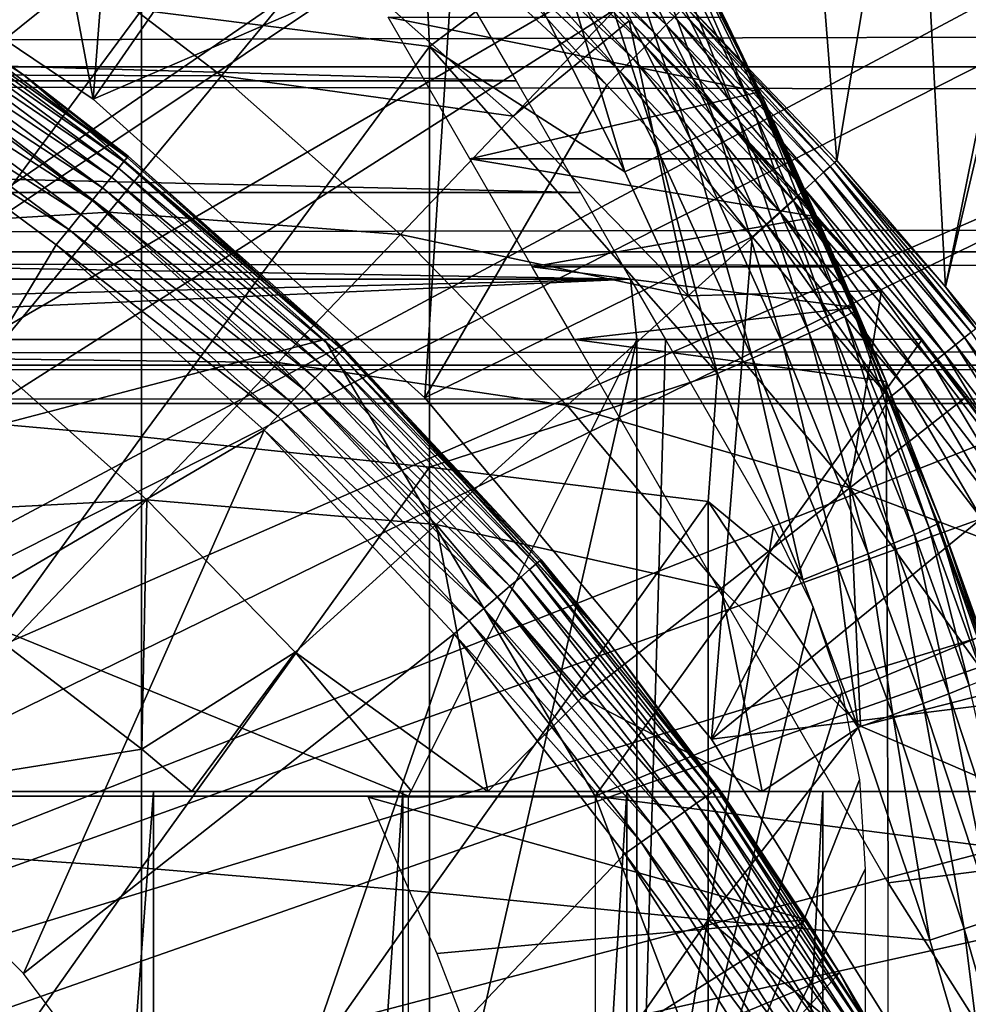
# Model space of a CAD drawing. Extents: x 0 to 508, y 0 to 665.
# Drawn here: x 87 to 91, y 564 to 568 of the extents above; entities that cross this region are included whole.
import ezdxf

# ---------------------------------------------------------------- set-up
doc = ezdxf.new("R2010")
doc.units = 0
doc.header["$MEASUREMENT"] = 0
doc.layers.get('0').update_dxf_attribs({"linetype": 'CONTINUOUS'})

msp = doc.modelspace()

# ---------------------------------------------------------------- linework, layer by layer
for points in [[(80.305809, 564.326294, 0.052415), (87.100731, 575.943115, 0.052415), (87.81263, 575.413086, 0.052415)], [(80.305809, 564.326294, 0.052415), (87.81263, 575.413086, 0.052415), (80.777878, 564.070801, 0.052415)], [(80.777878, 564.070801, 0.052415), (87.81263, 575.413086, 0.052415), (88.26828, 575.041809, 0.052415)], [(80.777878, 564.070801, 0.052415), (88.26828, 575.041809, 0.052415), (88.502411, 574.840576, 0.052415)], [(89.168983, 574.22699, 0.052415), (80.777878, 564.070801, 0.052415), (88.502411, 574.840576, 0.052415)], [(89.168983, 574.22699, 0.052415), (81.201462, 563.741089, 0.052415), (80.777878, 564.070801, 0.052415)], [(89.625938, 573.768799, 0.052415), (81.201462, 563.741089, 0.052415), (89.168983, 574.22699, 0.052415)], [(81.201462, 563.741089, 0.052415), (89.625938, 573.768799, 0.052415), (90.42823, 572.882019, 0.052415)], [(90.42823, 572.882019, 0.052415), (90.888168, 572.320496, 0.052415), (81.201462, 563.741089, 0.052415)], [(81.201462, 563.741089, 0.052415), (90.888168, 572.320496, 0.052415), (91.061981, 572.097229, 0.052415)], [(81.201462, 563.741089, 0.052415), (91.061981, 572.097229, 0.052415), (81.56501, 563.346191, 0.052415)], [(81.56501, 563.346191, 0.052415), (91.061981, 572.097229, 0.052415), (91.58181, 571.389099, 0.052415)], [(81.56501, 563.346191, 0.052415), (91.58181, 571.389099, 0.052415), (92.116302, 570.590698, 0.052415)], [(92.116302, 570.590698, 0.052415), (92.205208, 570.450073, 0.052415), (81.56501, 563.346191, 0.052415)], [(91.352028, 566.810913, 49.582569), (92.116302, 570.590698, 0.052415), (91.212822, 569.378113, 24.98118)], [(92.205208, 570.450073, 0.052415), (92.116302, 570.590698, 0.052415), (91.352028, 566.810913, 49.582569)], [(81.56501, 563.346191, 0.052415), (92.205208, 570.450073, 0.052415), (92.621162, 569.759521, 0.052415)], [(91.494171, 566.635681, 49.581879), (92.205208, 570.450073, 0.052415), (91.352028, 566.810913, 49.582569)], [(90.875328, 567.363892, 49.584789), (90.66629, 570.038391, 24.98118), (90.21933, 568.049377, 49.587719)], [(90.875328, 567.363892, 49.584789), (91.212822, 569.378113, 24.98118), (90.66629, 570.038391, 24.98118)], [(87.619568, 567.632202, 50.052422), (87.209396, 569.798828, 50.052422), (86.000313, 568.724426, 50.052422)], [(87.619568, 567.632202, 50.052422), (87.75721, 569.438782, 50.052422), (87.209396, 569.798828, 50.052422)], [(81.56501, 563.346191, 0.052415), (92.621162, 569.759521, 0.052415), (81.858589, 562.89679, 0.052415)], [(81.858589, 562.89679, 0.052415), (92.621162, 569.759521, 0.052415), (93.095322, 568.89679, 0.052415)], [(88.494614, 568.899109, 50.052422), (87.75721, 569.438782, 50.052422), (87.619568, 567.632202, 50.052422)], [(91.352028, 566.810913, 49.582569), (91.212822, 569.378113, 24.98118), (90.875328, 567.363892, 49.584789)], [(89.03994, 569.024414, 84.831947), (87.830383, 568.022827, 85.720261), (89.092049, 567.863586, 85.140358)], [(89.03994, 569.024414, 84.831947), (89.092049, 567.863586, 85.140358), (89.509773, 568.179321, 84.822311)], [(81.858589, 562.89679, 0.052415), (93.095322, 568.89679, 0.052415), (93.220917, 568.652893, 0.052415)], [(88.494614, 568.899109, 50.052422), (87.619568, 567.632202, 50.052422), (89.19883, 568.317383, 50.052422)], [(41.067299, 568.873474, 60.038799), (466.933289, 568.873474, 60.038799), (466.933289, 567.773682, 61.60947)], [(41.067299, 568.873474, 60.038799), (466.933289, 567.773682, 61.60947), (41.067299, 567.773682, 61.60947)], [(41.067299, 567.773682, 72.609467), (466.933289, 567.773682, 72.609467), (466.933289, 568.873474, 74.18013)], [(41.067299, 567.773682, 72.609467), (466.933289, 568.873474, 74.18013), (41.067299, 568.873474, 74.18013)], [(87.619568, 567.632202, 5.052418), (87.619568, 567.632202, 50.052422), (86.000313, 568.724426, 5.052418)], [(86.000313, 568.724426, 5.052418), (87.619568, 567.632202, 50.052422), (86.000313, 568.724426, 50.052422)], [(87.314041, 567.739685, 58.901272), (86.755592, 568.135376, 14.10947), (85.821289, 568.711304, 58.901272)], [(93.537697, 568.004211, 0.052415), (81.858589, 562.89679, 0.052415), (93.220917, 568.652893, 0.052415)], [(89.244278, 568.629211, 64.403931), (89.695717, 568.229614, 64.974648), (89.965942, 567.97522, 61.486061)], [(89.965942, 567.97522, 61.486061), (89.908699, 568.03009, 61.486061), (89.244278, 568.629211, 64.403931)], [(90.129028, 567.957825, 49.888599), (89.475471, 568.632996, 49.824162), (89.442062, 568.59491, 49.88979)], [(90.129028, 567.957825, 49.888599), (90.164589, 567.993774, 49.822529), (89.475471, 568.632996, 49.824162)], [(90.086273, 567.914429, 49.945339), (89.442062, 568.59491, 49.88979), (89.401978, 568.549194, 49.94614)], [(90.086273, 567.914429, 49.945339), (90.129028, 567.957825, 49.888599), (89.442062, 568.59491, 49.88979)], [(90.037491, 567.864929, 49.991199), (89.401978, 568.549194, 49.94614), (89.356293, 568.497009, 49.991661)], [(90.037491, 567.864929, 49.991199), (90.086273, 567.914429, 49.945339), (89.401978, 568.549194, 49.94614)], [(89.984062, 567.81073, 50.024891), (89.356293, 568.497009, 49.991661), (89.306267, 568.440002, 50.025101)], [(89.984062, 567.81073, 50.024891), (90.037491, 567.864929, 49.991199), (89.356293, 568.497009, 49.991661)], [(90.007187, 568.4375, 84.181999), (90.442612, 567.553223, 84.167549), (90.074242, 568.473022, 83.98027)], [(90.074242, 568.473022, 83.98027), (90.50885, 567.58667, 83.967812), (90.11483, 568.494873, 83.769753)], [(90.074242, 568.473022, 83.98027), (90.442612, 567.553223, 84.167549), (90.50885, 567.58667, 83.967812)], [(90.561363, 567.616577, 83.54705), (90.166931, 568.426819, 83.55439), (90.11483, 568.494873, 83.769753)], [(90.11483, 568.494873, 83.769753), (90.50885, 567.58667, 83.967812), (90.548691, 567.60791, 83.759567)], [(90.11483, 568.494873, 83.769753), (90.548691, 567.60791, 83.759567), (90.561363, 567.616577, 83.54705)], [(89.927429, 567.753296, 50.04549), (89.306267, 568.440002, 50.025101), (89.253288, 568.379517, 50.04554)], [(89.927429, 567.753296, 50.04549), (89.984062, 567.81073, 50.024891), (89.306267, 568.440002, 50.025101)], [(89.915077, 568.389282, 84.370789), (90.351341, 567.508301, 84.354782), (90.007187, 568.4375, 84.181999)], [(90.007187, 568.4375, 84.181999), (90.351341, 567.508301, 84.354782), (90.442612, 567.553223, 84.167549)], [(90.38295, 567.991882, 76.864861), (90.166931, 568.426819, 83.55439), (90.561363, 567.616577, 83.54705)], [(87.349327, 568.371887, 59.535069), (86.900787, 567.739502, 58.629669), (86.072243, 568.28302, 58.629669)], [(88.180939, 567.735474, 59.535069), (86.900787, 567.739502, 58.629669), (87.349327, 568.371887, 59.535069)], [(88.636063, 568.287476, 60.488522), (88.180939, 567.735474, 59.535069), (87.349327, 568.371887, 59.535069)], [(89.253288, 568.379517, 50.04554), (89.19883, 568.317383, 50.052422), (89.869202, 567.694214, 50.052422)], [(89.253288, 568.379517, 50.04554), (89.869202, 567.694214, 50.052422), (89.927429, 567.753296, 50.04549)], [(89.79982, 568.329407, 84.542732), (90.236862, 567.45282, 84.525703), (89.915077, 568.389282, 84.370789)], [(89.915077, 568.389282, 84.370789), (90.236862, 567.45282, 84.525703), (90.351341, 567.508301, 84.354782)], [(89.663788, 568.258911, 84.694283), (90.101501, 567.387817, 84.67688), (89.79982, 568.329407, 84.542732)], [(89.79982, 568.329407, 84.542732), (90.101501, 567.387817, 84.67688), (90.236862, 567.45282, 84.525703)], [(89.470772, 567.71283, 76.370903), (68.529831, 567.71283, 76.370903), (68.873016, 568.30719, 77.361137)], [(89.470772, 567.71283, 76.370903), (68.873016, 568.30719, 77.361137), (89.127602, 568.30719, 77.361137)], [(89.19883, 568.317383, 50.052422), (87.619568, 567.632202, 50.052422), (89.071068, 566.325195, 50.052422)], [(89.458183, 567.557983, 60.488522), (88.180939, 567.735474, 59.535069), (88.636063, 568.287476, 60.488522)], [(88.636063, 568.287476, 60.488522), (89.908699, 568.03009, 61.486061), (89.458183, 567.557983, 60.488522)], [(89.071068, 566.325195, 50.052422), (89.869202, 567.694214, 50.052422), (89.19883, 568.317383, 50.052422)], [(89.509773, 568.179321, 84.822311), (89.947968, 567.314697, 84.80526), (89.663788, 568.258911, 84.694283)], [(89.663788, 568.258911, 84.694283), (89.947968, 567.314697, 84.80526), (90.101501, 567.387817, 84.67688)], [(89.965942, 567.97522, 61.486061), (89.695717, 568.229614, 64.974648), (89.965942, 567.97522, 65.382088)], [(86.533081, 568.160522, 86.221733), (86.533081, 566.269104, 86.695778), (87.830383, 568.022827, 85.720261)], [(89.509773, 568.179321, 84.822311), (89.092049, 567.863586, 85.140358), (89.947968, 567.314697, 84.80526)], [(87.753403, 567.359009, 13.93846), (86.718224, 568.079773, 13.85947), (86.73877, 568.110413, 13.93846)], [(87.767632, 567.376526, 14.02264), (86.73877, 568.110413, 13.93846), (86.751358, 568.129089, 14.02264)], [(87.753403, 567.359009, 13.93846), (86.73877, 568.110413, 13.93846), (87.767632, 567.376526, 14.02264)], [(87.314041, 567.739685, 14.10947), (86.751358, 568.129089, 14.02264), (86.755592, 568.135376, 14.10947)], [(87.767632, 567.376526, 14.02264), (86.751358, 568.129089, 14.02264), (87.314041, 567.739685, 14.10947)], [(87.314041, 567.739685, 58.901272), (87.314041, 567.739685, 14.10947), (86.755592, 568.135376, 14.10947)], [(87.730148, 567.330383, 13.85947), (86.690323, 568.03833, 13.78807), (86.718224, 568.079773, 13.85947)], [(87.730148, 567.330383, 13.85947), (86.718224, 568.079773, 13.85947), (87.753403, 567.359009, 13.93846)], [(87.830383, 568.022827, 85.720261), (86.533081, 566.269104, 86.695778), (87.830383, 566.153992, 86.188667)], [(87.698608, 567.291687, 13.78807), (86.655937, 567.987183, 13.72644), (86.690323, 568.03833, 13.78807)], [(87.698608, 567.291687, 13.78807), (86.690323, 568.03833, 13.78807), (87.730148, 567.330383, 13.85947)], [(87.830383, 568.022827, 85.720261), (87.830383, 566.153992, 86.188667), (89.092049, 567.863586, 85.140358)], [(89.458183, 567.557983, 60.488522), (89.908699, 568.03009, 61.486061), (89.965942, 567.97522, 61.486061)], [(90.846878, 567.338196, 49.74688), (90.210358, 568.040283, 49.669979), (90.191948, 568.021606, 49.748981)], [(90.86615, 567.355591, 49.667439), (90.21933, 568.049377, 49.587719), (90.210358, 568.040283, 49.669979)], [(90.846878, 567.338196, 49.74688), (90.86615, 567.355591, 49.667439), (90.210358, 568.040283, 49.669979)], [(90.86615, 567.355591, 49.667439), (90.875328, 567.363892, 49.584789), (90.21933, 568.049377, 49.587719)], [(93.537697, 568.004211, 0.052415), (82.074211, 562.405273, 0.052415), (81.858589, 562.89679, 0.052415)], [(93.947227, 567.082886, 0.052415), (82.074211, 562.405273, 0.052415), (93.537697, 568.004211, 0.052415)], [(87.659721, 567.243774, 13.72644), (86.616096, 567.927917, 13.67645), (86.655937, 567.987183, 13.72644)], [(87.659721, 567.243774, 13.72644), (86.655937, 567.987183, 13.72644), (87.698608, 567.291687, 13.78807)], [(88.911041, 567.991882, 76.864861), (90.38295, 567.991882, 76.864861), (90.53907, 567.664307, 76.278816)], [(88.911041, 567.991882, 76.864861), (90.53907, 567.664307, 76.278816), (89.269089, 567.371826, 75.672722)], [(90.780472, 567.278381, 49.88739), (90.164589, 567.993774, 49.822529), (90.129028, 567.957825, 49.888599)], [(90.818047, 567.312195, 49.820889), (90.191948, 568.021606, 49.748981), (90.164589, 567.993774, 49.822529)], [(90.780472, 567.278381, 49.88739), (90.818047, 567.312195, 49.820889), (90.164589, 567.993774, 49.822529)], [(90.818047, 567.312195, 49.820889), (90.846878, 567.338196, 49.74688), (90.191948, 568.021606, 49.748981)], [(90.962662, 566.710022, 83.533386), (91.091957, 566.396606, 83.527618), (90.38295, 567.991882, 76.864861)], [(90.38295, 567.991882, 76.864861), (91.091957, 566.396606, 83.527618), (90.53907, 567.664307, 76.278816)], [(90.38295, 567.991882, 76.864861), (90.561363, 567.616577, 83.54705), (90.962662, 566.710022, 83.533386)], [(89.458183, 567.557983, 60.488522), (89.965942, 567.97522, 61.486061), (90.225227, 566.770874, 60.488522)], [(89.965942, 567.97522, 61.486061), (89.965942, 567.97522, 65.382088), (90.708809, 567.208984, 61.486061)], [(90.708809, 567.208984, 61.486061), (89.965942, 567.97522, 65.382088), (90.266586, 567.67749, 65.914848)], [(89.965942, 567.97522, 61.486061), (90.708809, 567.208984, 61.486061), (90.225227, 566.770874, 60.488522)], [(90.735184, 567.237488, 49.94453), (90.129028, 567.957825, 49.888599), (90.086273, 567.914429, 49.945339)], [(90.735184, 567.237488, 49.94453), (90.780472, 567.278381, 49.88739), (90.129028, 567.957825, 49.888599)], [(87.614662, 567.188477, 13.67645), (86.572037, 567.862427, 13.63962), (86.616096, 567.927917, 13.67645)], [(87.614662, 567.188477, 13.67645), (86.616096, 567.927917, 13.67645), (87.659721, 567.243774, 13.72644)], [(90.683479, 567.190918, 49.99073), (90.086273, 567.914429, 49.945339), (90.037491, 567.864929, 49.991199)], [(90.683479, 567.190918, 49.99073), (90.735184, 567.237488, 49.94453), (90.086273, 567.914429, 49.945339)], [(87.564812, 567.127197, 13.63962), (86.52507, 567.79248, 13.61706), (86.572037, 567.862427, 13.63962)], [(87.564812, 567.127197, 13.63962), (86.572037, 567.862427, 13.63962), (87.614662, 567.188477, 13.67645)], [(89.092049, 567.863586, 85.140358), (87.830383, 566.153992, 86.188667), (89.092049, 566.020874, 85.602249)], [(90.353882, 566.430908, 84.782242), (89.947968, 567.314697, 84.80526), (89.092049, 567.863586, 85.140358)], [(89.092049, 567.863586, 85.140358), (89.092049, 566.020874, 85.602249), (90.353882, 566.430908, 84.782242)], [(90.626762, 567.139709, 50.024681), (90.037491, 567.864929, 49.991199), (89.984062, 567.81073, 50.024891)], [(90.626762, 567.139709, 50.024681), (90.683479, 567.190918, 49.99073), (90.037491, 567.864929, 49.991199)], [(90.56665, 567.08551, 50.045429), (89.984062, 567.81073, 50.024891), (89.927429, 567.753296, 50.04549)], [(90.56665, 567.08551, 50.045429), (90.626762, 567.139709, 50.024681), (89.984062, 567.81073, 50.024891)], [(41.067299, 567.773682, 61.60947), (466.933289, 567.773682, 61.60947), (466.933289, 566.963379, 63.34724)], [(41.067299, 567.773682, 61.60947), (466.933289, 566.963379, 63.34724), (41.067299, 566.963379, 63.34724)], [(41.067299, 566.963379, 70.871689), (466.933289, 566.963379, 70.871689), (466.933289, 567.773682, 72.609467)], [(41.067299, 566.963379, 70.871689), (466.933289, 567.773682, 72.609467), (41.067299, 567.773682, 72.609467)], [(87.511673, 567.06189, 13.61706), (86.476624, 567.72052, 13.60947), (86.52507, 567.79248, 13.61706)], [(87.511673, 567.06189, 13.61706), (86.52507, 567.79248, 13.61706), (87.564812, 567.127197, 13.63962)], [(86.203773, 564.91333, 13.60947), (86.476624, 567.72052, 13.60947), (87.456879, 566.994507, 13.60947)], [(87.687729, 567.137329, 58.629669), (86.419434, 567.060791, 57.776089), (86.900787, 567.739502, 58.629669)], [(87.456879, 566.994507, 13.60947), (86.476624, 567.72052, 13.60947), (87.511673, 567.06189, 13.61706)], [(88.180939, 567.735474, 59.535069), (87.687729, 567.137329, 58.629669), (86.900787, 567.739502, 58.629669)], [(88.670303, 566.585083, 58.901272), (87.77243, 567.382385, 14.10947), (87.314041, 567.739685, 58.901272)], [(87.77243, 567.382385, 14.10947), (87.314041, 567.739685, 14.10947), (87.314041, 567.739685, 58.901272)], [(87.314041, 567.739685, 14.10947), (87.77243, 567.382385, 14.10947), (87.767632, 567.376526, 14.02264)], [(88.964241, 567.040527, 59.535069), (87.687729, 567.137329, 58.629669), (88.180939, 567.735474, 59.535069)], [(89.458183, 567.557983, 60.488522), (88.964241, 567.040527, 59.535069), (88.180939, 567.735474, 59.535069)], [(89.927429, 567.753296, 50.04549), (89.869202, 567.694214, 50.052422), (90.504807, 567.029724, 50.052422)], [(89.927429, 567.753296, 50.04549), (90.504807, 567.029724, 50.052422), (90.56665, 567.08551, 50.045429)], [(89.753258, 567.223511, 75.324707), (68.247353, 567.223511, 75.324707), (68.529831, 567.71283, 76.370903)], [(89.753258, 567.223511, 75.324707), (68.529831, 567.71283, 76.370903), (89.470772, 567.71283, 76.370903)], [(89.071068, 566.325195, 50.052422), (90.504807, 567.029724, 50.052422), (89.869202, 567.694214, 50.052422)], [(90.708809, 567.208984, 61.486061), (90.266586, 567.67749, 65.914848), (91.071777, 566.794128, 61.486061)], [(91.071777, 566.794128, 61.486061), (90.266586, 567.67749, 65.914848), (90.530678, 567.402283, 66.47831)], [(90.53907, 567.664307, 76.278816), (90.673798, 567.371826, 75.672722), (89.269089, 567.371826, 75.672722)], [(91.091957, 566.396606, 83.527618), (90.673798, 567.371826, 75.672722), (90.53907, 567.664307, 76.278816)], [(89.071068, 566.325195, 5.052418), (89.071068, 566.325195, 50.052422), (87.619568, 567.632202, 5.052418)], [(87.619568, 567.632202, 5.052418), (89.071068, 566.325195, 50.052422), (87.619568, 567.632202, 50.052422)], [(90.50885, 567.58667, 83.967812), (90.911163, 566.680603, 83.949493), (90.548691, 567.60791, 83.759567)], [(90.561363, 567.616577, 83.54705), (90.548691, 567.60791, 83.759567), (90.950432, 566.700989, 83.743507)], [(90.548691, 567.60791, 83.759567), (90.911163, 566.680603, 83.949493), (90.950432, 566.700989, 83.743507)], [(90.950432, 566.700989, 83.743507), (90.962662, 566.710022, 83.533386), (90.561363, 567.616577, 83.54705)], [(90.225227, 566.770874, 60.488522), (88.964241, 567.040527, 59.535069), (89.458183, 567.557983, 60.488522)], [(90.351341, 567.508301, 84.354782), (90.755119, 566.60791, 84.332916), (90.442612, 567.553223, 84.167549)], [(90.442612, 567.553223, 84.167549), (90.845627, 566.649414, 84.147263), (90.50885, 567.58667, 83.967812)], [(90.442612, 567.553223, 84.167549), (90.755119, 566.60791, 84.332916), (90.845627, 566.649414, 84.147263)], [(90.50885, 567.58667, 83.967812), (90.845627, 566.649414, 84.147263), (90.911163, 566.680603, 83.949493)], [(90.236862, 567.45282, 84.525703), (90.641418, 566.556885, 84.502808), (90.351341, 567.508301, 84.354782)], [(90.351341, 567.508301, 84.354782), (90.641418, 566.556885, 84.502808), (90.755119, 566.60791, 84.332916)], [(90.101501, 567.387817, 84.67688), (90.50679, 566.497498, 84.653572), (90.236862, 567.45282, 84.525703)], [(90.236862, 567.45282, 84.525703), (90.50679, 566.497498, 84.653572), (90.641418, 566.556885, 84.502808)], [(88.711281, 566.534607, 14.02264), (87.753403, 567.359009, 13.93846), (87.767632, 567.376526, 14.02264)], [(87.767632, 567.376526, 14.02264), (87.77243, 567.382385, 14.10947), (88.711281, 566.534607, 14.02264)], [(88.670303, 566.585083, 58.901272), (88.670303, 566.585083, 14.10947), (87.77243, 567.382385, 14.10947)], [(88.711281, 566.534607, 14.02264), (87.77243, 567.382385, 14.10947), (88.670303, 566.585083, 14.10947)], [(89.947968, 567.314697, 84.80526), (90.353882, 566.430908, 84.782242), (90.101501, 567.387817, 84.67688)], [(90.101501, 567.387817, 84.67688), (90.353882, 566.430908, 84.782242), (90.50679, 566.497498, 84.653572)], [(91.071777, 566.794128, 61.486061), (90.530678, 567.402283, 66.47831), (90.687187, 567.232788, 66.871361)], [(88.695503, 566.518494, 13.93846), (87.730148, 567.330383, 13.85947), (87.753403, 567.359009, 13.93846)], [(88.695503, 566.518494, 13.93846), (87.753403, 567.359009, 13.93846), (88.711281, 566.534607, 14.02264)], [(89.269089, 567.371826, 75.672722), (90.673798, 567.371826, 75.672722), (90.787682, 567.116821, 75.051903)], [(89.269089, 567.371826, 75.672722), (90.787682, 567.116821, 75.051903), (89.542122, 566.898926, 74.414879)], [(91.091957, 566.396606, 83.527618), (90.787682, 567.116821, 75.051903), (90.673798, 567.371826, 75.672722)], [(91.434608, 566.588074, 49.819241), (90.846878, 567.338196, 49.74688), (90.818047, 567.312195, 49.820889)], [(91.464798, 566.612305, 49.744789), (90.86615, 567.355591, 49.667439), (90.846878, 567.338196, 49.74688)], [(91.434608, 566.588074, 49.819241), (91.464798, 566.612305, 49.744789), (90.846878, 567.338196, 49.74688)], [(90.86615, 567.355591, 49.667439), (91.352028, 566.810913, 49.582569), (90.875328, 567.363892, 49.584789)], [(91.48484, 566.628296, 49.664921), (91.352028, 566.810913, 49.582569), (90.86615, 567.355591, 49.667439)], [(91.464798, 566.612305, 49.744789), (91.48484, 566.628296, 49.664921), (90.86615, 567.355591, 49.667439)], [(88.634804, 566.456421, 13.78807), (87.659721, 567.243774, 13.72644), (87.698608, 567.291687, 13.78807)], [(88.669746, 566.492126, 13.85947), (87.698608, 567.291687, 13.78807), (87.730148, 567.330383, 13.85947)], [(88.634804, 566.456421, 13.78807), (87.698608, 567.291687, 13.78807), (88.669746, 566.492126, 13.85947)], [(88.669746, 566.492126, 13.85947), (87.730148, 567.330383, 13.85947), (88.695503, 566.518494, 13.93846)], [(91.395119, 566.556519, 49.886181), (90.818047, 567.312195, 49.820889), (90.780472, 567.278381, 49.88739)], [(91.395119, 566.556519, 49.886181), (91.434608, 566.588074, 49.819241), (90.818047, 567.312195, 49.820889)], [(91.347458, 566.518372, 49.943729), (90.780472, 567.278381, 49.88739), (90.735184, 567.237488, 49.94453)], [(91.347458, 566.518372, 49.943729), (91.395119, 566.556519, 49.886181), (90.780472, 567.278381, 49.88739)], [(89.972031, 566.844604, 74.233704), (68.02858, 566.844604, 74.233704), (68.247353, 567.223511, 75.324707)], [(89.972031, 566.844604, 74.233704), (68.247353, 567.223511, 75.324707), (89.753258, 567.223511, 75.324707)], [(88.591721, 566.412292, 13.72644), (87.614662, 567.188477, 13.67645), (87.659721, 567.243774, 13.72644)], [(88.591721, 566.412292, 13.72644), (87.659721, 567.243774, 13.72644), (88.634804, 566.456421, 13.78807)], [(90.225227, 566.770874, 60.488522), (90.708809, 567.208984, 61.486061), (91.071777, 566.794128, 61.486061)], [(91.292953, 566.474792, 49.990261), (90.735184, 567.237488, 49.94453), (90.683479, 567.190918, 49.99073)], [(90.687187, 567.232788, 66.871361), (90.871658, 567.026489, 67.416206), (91.071777, 566.794128, 61.486061)], [(91.292953, 566.474792, 49.990261), (91.347458, 566.518372, 49.943729), (90.735184, 567.237488, 49.94453)], [(88.541817, 566.361328, 13.67645), (87.564812, 567.127197, 13.63962), (87.614662, 567.188477, 13.67645)], [(88.541817, 566.361328, 13.67645), (87.614662, 567.188477, 13.67645), (88.591721, 566.412292, 13.72644)], [(91.233124, 566.42688, 50.02446), (90.683479, 567.190918, 49.99073), (90.626762, 567.139709, 50.024681)], [(91.233124, 566.42688, 50.02446), (91.292953, 566.474792, 49.990261), (90.683479, 567.190918, 49.99073)], [(87.687729, 567.137329, 58.629669), (87.15844, 566.4953, 57.776089), (86.419434, 567.060791, 57.776089)], [(88.42894, 566.479614, 58.629669), (87.15844, 566.4953, 57.776089), (87.687729, 567.137329, 58.629669)], [(88.48661, 566.30481, 13.63962), (87.511673, 567.06189, 13.61706), (87.564812, 567.127197, 13.63962)], [(88.48661, 566.30481, 13.63962), (87.564812, 567.127197, 13.63962), (88.541817, 566.361328, 13.67645)], [(88.964241, 567.040527, 59.535069), (88.42894, 566.479614, 58.629669), (87.687729, 567.137329, 58.629669)], [(90.882446, 566.898926, 74.414879), (89.542122, 566.898926, 74.414879), (90.787682, 567.116821, 75.051903)], [(91.16967, 566.376221, 50.04538), (90.626762, 567.139709, 50.024681), (90.56665, 567.08551, 50.045429)], [(91.16967, 566.376221, 50.04538), (91.233124, 566.42688, 50.02446), (90.626762, 567.139709, 50.024681)], [(90.882446, 566.898926, 74.414879), (90.787682, 567.116821, 75.051903), (91.091957, 566.396606, 83.527618)], [(93.947227, 567.082886, 0.052415), (94.094383, 566.72467, 0.052415), (82.074211, 562.405273, 0.052415)], [(90.56665, 567.08551, 50.045429), (90.504807, 567.029724, 50.052422), (91.104393, 566.323975, 50.052422)], [(90.56665, 567.08551, 50.045429), (91.104393, 566.323975, 50.052422), (91.16967, 566.376221, 50.04538)], [(88.427773, 566.244629, 13.61706), (87.456879, 566.994507, 13.60947), (87.511673, 567.06189, 13.61706)], [(88.427773, 566.244629, 13.61706), (87.511673, 567.06189, 13.61706), (88.48661, 566.30481, 13.63962)], [(89.695084, 566.290527, 59.535069), (88.42894, 566.479614, 58.629669), (88.964241, 567.040527, 59.535069)], [(90.225227, 566.770874, 60.488522), (89.695084, 566.290527, 59.535069), (88.964241, 567.040527, 59.535069)], [(86.203773, 564.91333, 13.60947), (87.456879, 566.994507, 13.60947), (88.367073, 566.182495, 13.60947)], [(88.367073, 566.182495, 13.60947), (87.456879, 566.994507, 13.60947), (88.427773, 566.244629, 13.61706)], [(90.326553, 564.828979, 50.052422), (90.504807, 567.029724, 50.052422), (89.071068, 566.325195, 50.052422)], [(90.326553, 564.828979, 50.052422), (91.104393, 566.323975, 50.052422), (90.504807, 567.029724, 50.052422)], [(91.071777, 566.794128, 61.486061), (90.871658, 567.026489, 67.416206), (91.071777, 566.794128, 68.164619)], [(41.067299, 566.963379, 63.34724), (466.933289, 566.963379, 63.34724), (466.933289, 566.467102, 65.199341)], [(41.067299, 566.963379, 63.34724), (466.933289, 566.467102, 65.199341), (41.067299, 566.467102, 65.199341)], [(41.067299, 566.467102, 69.0196), (466.933289, 566.467102, 69.0196), (466.933289, 566.963379, 70.871689)], [(41.067299, 566.467102, 69.0196), (466.933289, 566.963379, 70.871689), (41.067299, 566.963379, 70.871689)], [(90.958214, 566.720581, 73.770149), (89.726189, 566.580017, 73.109467), (89.542122, 566.898926, 74.414879)], [(90.958214, 566.720581, 73.770149), (89.542122, 566.898926, 74.414879), (90.882446, 566.898926, 74.414879)], [(91.091957, 566.396606, 83.527618), (90.958214, 566.720581, 73.770149), (90.882446, 566.898926, 74.414879)], [(79.000313, 566.580017, 73.109467), (68.02858, 566.844604, 74.233704), (89.972031, 566.844604, 74.233704)], [(89.972031, 566.844604, 74.233704), (84.100311, 566.580017, 73.109467), (79.000313, 566.580017, 73.109467)], [(89.972031, 566.844604, 74.233704), (90.000298, 566.580017, 73.109467), (84.100311, 566.580017, 73.109467)], [(90.124771, 566.580017, 73.109467), (90.000298, 566.580017, 73.109467), (89.972031, 566.844604, 74.233704)], [(90.225227, 566.770874, 60.488522), (91.071777, 566.794128, 61.486061), (90.933197, 565.930115, 60.488522)], [(91.447258, 566.332092, 61.486061), (90.933197, 565.930115, 60.488522), (91.071777, 566.794128, 61.486061)], [(91.071777, 566.794128, 61.486061), (91.071777, 566.794128, 68.164619), (91.447258, 566.332092, 61.486061)], [(91.447258, 566.332092, 61.486061), (91.071777, 566.794128, 68.164619), (91.16951, 566.677185, 68.63295)], [(91.48484, 566.628296, 49.664921), (91.494171, 566.635681, 49.581879), (91.352028, 566.810913, 49.582569)], [(90.933197, 565.930115, 60.488522), (89.695084, 566.290527, 59.535069), (90.225227, 566.770874, 60.488522)], [(82.074211, 562.405273, 0.052415), (94.094383, 566.72467, 0.052415), (94.322853, 566.134399, 0.052415)], [(91.016891, 566.580017, 73.109467), (89.726189, 566.580017, 73.109467), (90.958214, 566.720581, 73.770149)], [(90.911163, 566.680603, 83.949493), (91.28051, 565.754883, 83.926689), (90.950432, 566.700989, 83.743507)], [(90.950432, 566.700989, 83.743507), (91.091957, 566.396606, 83.527618), (90.962662, 566.710022, 83.533386)], [(91.331329, 565.783386, 83.515121), (91.091957, 566.396606, 83.527618), (90.950432, 566.700989, 83.743507)], [(90.950432, 566.700989, 83.743507), (91.28051, 565.754883, 83.926689), (91.319351, 565.77417, 83.722908)], [(90.950432, 566.700989, 83.743507), (91.319351, 565.77417, 83.722908), (91.331329, 565.783386, 83.515121)], [(91.091957, 566.396606, 73.109467), (91.016891, 566.580017, 73.109467), (90.958214, 566.720581, 73.770149)], [(91.091957, 566.396606, 83.527618), (91.091957, 566.396606, 73.109467), (90.958214, 566.720581, 73.770149)], [(90.755119, 566.60791, 84.332916), (91.125771, 565.68811, 84.306648), (90.845627, 566.649414, 84.147263)], [(90.845627, 566.649414, 84.147263), (91.215569, 565.726074, 84.122528), (90.911163, 566.680603, 83.949493)], [(90.845627, 566.649414, 84.147263), (91.125771, 565.68811, 84.306648), (91.215569, 565.726074, 84.122528)], [(90.911163, 566.680603, 83.949493), (91.215569, 565.726074, 84.122528), (91.28051, 565.754883, 83.926689)], [(91.16951, 566.677185, 68.63295), (91.249359, 566.580017, 69.109467), (92.051041, 565.506104, 69.109467)], [(91.447258, 566.332092, 61.486061), (91.16951, 566.677185, 68.63295), (92.051041, 565.506104, 61.486061)], [(92.051041, 565.506104, 61.486061), (91.16951, 566.677185, 68.63295), (92.051041, 565.506104, 69.109467)], [(90.641418, 566.556885, 84.502808), (91.012848, 565.641785, 84.475502), (90.755119, 566.60791, 84.332916)], [(90.755119, 566.60791, 84.332916), (91.012848, 565.641785, 84.475502), (91.125771, 565.68811, 84.306648)], [(91.85041, 566.046082, 49.818081), (91.464798, 566.612305, 49.744789), (91.434608, 566.588074, 49.819241)], [(81.000313, 564.580017, 69.109467), (88.632179, 566.580017, 69.109467), (79.000313, 566.580017, 69.109467)], [(89.816963, 564.580017, 69.109467), (88.632179, 566.580017, 69.109467), (81.000313, 564.580017, 69.109467)], [(90.000298, 566.580017, 73.109467), (89.000298, 564.580017, 73.109467), (84.100311, 566.580017, 73.109467)], [(84.100311, 566.580017, 73.109467), (89.000298, 564.580017, 73.109467), (84.100311, 564.580017, 73.109467)], [(89.816963, 564.580017, 69.109467), (91.249359, 566.580017, 69.109467), (88.632179, 566.580017, 69.109467)], [(89.867767, 565.266479, 58.901272), (88.716583, 566.539978, 14.10947), (88.670303, 566.585083, 58.901272)], [(88.716583, 566.539978, 14.10947), (88.670303, 566.585083, 14.10947), (88.670303, 566.585083, 58.901272)], [(88.711281, 566.534607, 14.02264), (88.670303, 566.585083, 14.10947), (88.716583, 566.539978, 14.10947)], [(89.000298, 562.190002, 73.109467), (89.000298, 564.580017, 73.109467), (90.000298, 566.580017, 73.109467)], [(89.000298, 562.190002, 73.109467), (90.000298, 566.580017, 73.109467), (90.000298, 562.190002, 73.109467)], [(89.726189, 566.580017, 73.109467), (91.016891, 566.580017, 73.109467), (91.091957, 566.396606, 73.109467)], [(89.726189, 566.580017, 73.109467), (91.091957, 566.396606, 73.109467), (91.100311, 564.200012, 73.109467)], [(92.051041, 565.506104, 69.109467), (91.249359, 566.580017, 69.109467), (89.816963, 564.580017, 69.109467)], [(90.000298, 562.190002, 73.109467), (90.000298, 566.580017, 73.109467), (90.124771, 566.580017, 73.109467)], [(90.000298, 562.190002, 73.109467), (90.124771, 566.580017, 73.109467), (90.598389, 565.759705, 73.109467)], [(90.50679, 566.497498, 84.653572), (90.87899, 565.588074, 84.625816), (90.641418, 566.556885, 84.502808)], [(90.641418, 566.556885, 84.502808), (90.87899, 565.588074, 84.625816), (91.012848, 565.641785, 84.475502)], [(91.760353, 565.980225, 49.943161), (91.395119, 566.556519, 49.886181), (91.347458, 566.518372, 49.943729)], [(91.809647, 566.016296, 49.88533), (91.434608, 566.588074, 49.819241), (91.395119, 566.556519, 49.886181)], [(91.760353, 565.980225, 49.943161), (91.809647, 566.016296, 49.88533), (91.395119, 566.556519, 49.886181)], [(91.809647, 566.016296, 49.88533), (91.85041, 566.046082, 49.818081), (91.434608, 566.588074, 49.819241)], [(89.557259, 565.595703, 13.93846), (88.669746, 566.492126, 13.85947), (88.695503, 566.518494, 13.93846)], [(89.57444, 565.610413, 14.02264), (88.695503, 566.518494, 13.93846), (88.711281, 566.534607, 14.02264)], [(89.557259, 565.595703, 13.93846), (88.695503, 566.518494, 13.93846), (89.57444, 565.610413, 14.02264)], [(89.580223, 565.615295, 14.10947), (88.711281, 566.534607, 14.02264), (88.716583, 566.539978, 14.10947)], [(89.57444, 565.610413, 14.02264), (88.711281, 566.534607, 14.02264), (89.580223, 565.615295, 14.10947)], [(89.867767, 565.266479, 58.901272), (89.580223, 565.615295, 14.10947), (88.716583, 566.539978, 14.10947)], [(91.703949, 565.938904, 49.989929), (91.347458, 566.518372, 49.943729), (91.292953, 566.474792, 49.990261)], [(91.703949, 565.938904, 49.989929), (91.760353, 565.980225, 49.943161), (91.347458, 566.518372, 49.943729)], [(86.595284, 565.812195, 56.977871), (87.15844, 566.4953, 57.776089), (87.854492, 565.877625, 57.776089)], [(88.42894, 566.479614, 58.629669), (87.854492, 565.877625, 57.776089), (87.15844, 566.4953, 57.776089)], [(89.120506, 565.769897, 58.629669), (87.854492, 565.877625, 57.776089), (88.42894, 566.479614, 58.629669)], [(89.695084, 566.290527, 59.535069), (89.120506, 565.769897, 58.629669), (88.42894, 566.479614, 58.629669)], [(89.529228, 565.571899, 13.85947), (88.634804, 566.456421, 13.78807), (88.669746, 566.492126, 13.85947)], [(89.529228, 565.571899, 13.85947), (88.669746, 566.492126, 13.85947), (89.557259, 565.595703, 13.93846)], [(90.353882, 566.430908, 84.782242), (90.726784, 565.527893, 84.754723), (90.50679, 566.497498, 84.653572)], [(90.50679, 566.497498, 84.653572), (90.726784, 565.527893, 84.754723), (90.87899, 565.588074, 84.625816)], [(91.642014, 565.893494, 50.024311), (91.292953, 566.474792, 49.990261), (91.233124, 566.42688, 50.02446)], [(91.642014, 565.893494, 50.024311), (91.703949, 565.938904, 49.989929), (91.292953, 566.474792, 49.990261)], [(41.067299, 566.467102, 65.199341), (466.933289, 566.467102, 65.199341), (466.933289, 566.299988, 67.109467)], [(41.067299, 566.467102, 65.199341), (466.933289, 566.299988, 67.109467), (41.067299, 566.299988, 67.109467)], [(41.067299, 566.299988, 67.109467), (466.933289, 566.299988, 67.109467), (466.933289, 566.467102, 69.0196)], [(41.067299, 566.299988, 67.109467), (466.933289, 566.467102, 69.0196), (41.067299, 566.467102, 69.0196)], [(89.491173, 565.539429, 13.78807), (88.591721, 566.412292, 13.72644), (88.634804, 566.456421, 13.78807)], [(89.491173, 565.539429, 13.78807), (88.634804, 566.456421, 13.78807), (89.529228, 565.571899, 13.85947)], [(90.353882, 566.430908, 84.782242), (89.092049, 566.020874, 85.602249), (90.312973, 565.870178, 84.938889)], [(90.353882, 566.430908, 84.782242), (90.312973, 565.870178, 84.938889), (90.726784, 565.527893, 84.754723)], [(91.576286, 565.845398, 50.045341), (91.233124, 566.42688, 50.02446), (91.16967, 566.376221, 50.04538)], [(91.576286, 565.845398, 50.045341), (91.642014, 565.893494, 50.024311), (91.233124, 566.42688, 50.02446)], [(89.444283, 565.499512, 13.72644), (88.541817, 566.361328, 13.67645), (88.591721, 566.412292, 13.72644)], [(89.444283, 565.499512, 13.72644), (88.591721, 566.412292, 13.72644), (89.491173, 565.539429, 13.78807)], [(91.091957, 566.396606, 73.109467), (91.840218, 564.294922, 73.109467), (91.100311, 564.200012, 73.109467)], [(91.331329, 565.783386, 83.515121), (91.840218, 564.294922, 73.109467), (91.091957, 566.396606, 73.109467)], [(91.331329, 565.783386, 83.515121), (91.091957, 566.396606, 73.109467), (91.091957, 566.396606, 83.527618)], [(89.389938, 565.453186, 13.67645), (88.48661, 566.30481, 13.63962), (88.541817, 566.361328, 13.67645)], [(89.389938, 565.453186, 13.67645), (88.541817, 566.361328, 13.67645), (89.444283, 565.499512, 13.72644)], [(91.16967, 566.376221, 50.04538), (91.104393, 566.323975, 50.052422), (91.508667, 565.795898, 50.052422)], [(91.16967, 566.376221, 50.04538), (91.508667, 565.795898, 50.052422), (91.576286, 565.845398, 50.045341)], [(89.329811, 565.401917, 13.63962), (88.427773, 566.244629, 13.61706), (88.48661, 566.30481, 13.63962)], [(89.329811, 565.401917, 13.63962), (88.48661, 566.30481, 13.63962), (89.389938, 565.453186, 13.67645)], [(90.326553, 564.828979, 5.052418), (90.326553, 564.828979, 50.052422), (89.071068, 566.325195, 5.052418)], [(89.071068, 566.325195, 5.052418), (90.326553, 564.828979, 50.052422), (89.071068, 566.325195, 50.052422)], [(91.508667, 565.795898, 50.052422), (91.104393, 566.323975, 50.052422), (90.326553, 564.828979, 50.052422)], [(92.051041, 565.506104, 61.486061), (90.933197, 565.930115, 60.488522), (91.447258, 566.332092, 61.486061)], [(86.533081, 566.269104, 86.695778), (86.533081, 564.358521, 87.084938), (87.830383, 566.153992, 86.188667)], [(90.369598, 565.489502, 59.535069), (89.120506, 565.769897, 58.629669), (89.695084, 566.290527, 59.535069)], [(90.933197, 565.930115, 60.488522), (90.369598, 565.489502, 59.535069), (89.695084, 566.290527, 59.535069)], [(89.265732, 565.34729, 13.61706), (88.367073, 566.182495, 13.60947), (88.427773, 566.244629, 13.61706)], [(89.265732, 565.34729, 13.61706), (88.427773, 566.244629, 13.61706), (89.329811, 565.401917, 13.63962)], [(86.203773, 564.91333, 13.60947), (88.367073, 566.182495, 13.60947), (87.313553, 563.803528, 13.60947)], [(87.313553, 563.803528, 13.60947), (88.367073, 566.182495, 13.60947), (89.199654, 565.291016, 13.60947)], [(89.199654, 565.291016, 13.60947), (88.367073, 566.182495, 13.60947), (89.265732, 565.34729, 13.61706)], [(82.074211, 562.405273, 0.052415), (94.322853, 566.134399, 0.052415), (82.205978, 561.884888, 0.052415)], [(82.205978, 561.884888, 0.052415), (94.322853, 566.134399, 0.052415), (94.663467, 565.159973, 0.052415)], [(87.830383, 566.153992, 86.188667), (86.533081, 564.358521, 87.084938), (87.830383, 564.266174, 86.573189)], [(87.830383, 566.153992, 86.188667), (87.830383, 564.266174, 86.573189), (89.092049, 566.020874, 85.602249)], [(89.092049, 566.020874, 85.602249), (87.830383, 564.266174, 86.573189), (89.092049, 564.159302, 85.981407)], [(89.092049, 566.020874, 85.602249), (89.092049, 564.159302, 85.981407), (90.312973, 565.870178, 84.938889)], [(90.978798, 564.886108, 59.703018), (90.369598, 565.489502, 59.535069), (90.933197, 565.930115, 60.488522)], [(90.933197, 565.930115, 60.488522), (91.578331, 565.040283, 60.488522), (90.978798, 564.886108, 59.703018)], [(92.051041, 565.506104, 61.486061), (91.578331, 565.040283, 60.488522), (90.933197, 565.930115, 60.488522)], [(86.595284, 565.812195, 56.977871), (87.854492, 565.877625, 57.776089), (87.243294, 565.237183, 56.977871)], [(87.243294, 565.237183, 56.977871), (87.854492, 565.877625, 57.776089), (87.832123, 564.785217, 57.064838)], [(88.503929, 565.211182, 57.776089), (87.832123, 564.785217, 57.064838), (87.854492, 565.877625, 57.776089)], [(89.120506, 565.769897, 58.629669), (88.503929, 565.211182, 57.776089), (87.854492, 565.877625, 57.776089)], [(90.312973, 565.870178, 84.938889), (89.092049, 564.159302, 85.981407), (90.312973, 564.038513, 85.311989)], [(90.726784, 565.527893, 84.754723), (90.312973, 565.870178, 84.938889), (90.969231, 564.88031, 84.733437)], [(90.312973, 565.870178, 84.938889), (90.312973, 564.038513, 85.311989), (90.969231, 564.88031, 84.733437)], [(91.508667, 565.795898, 50.052422), (90.326553, 564.828979, 50.052422), (92.02771, 565.041687, 50.052422)], [(91.331329, 565.783386, 83.515121), (91.319351, 565.77417, 83.722908), (91.559128, 565.109375, 83.706413)], [(91.331329, 565.783386, 83.515121), (91.559128, 565.109375, 83.706413), (91.57103, 565.118591, 83.500214)], [(91.57103, 565.118591, 83.500214), (91.840218, 564.294922, 73.109467), (91.331329, 565.783386, 83.515121)], [(89.347031, 564.599976, 58.025311), (88.503929, 565.211182, 57.776089), (89.120506, 565.769897, 58.629669)], [(89.758797, 565.011902, 58.629669), (89.347031, 564.599976, 58.025311), (89.120506, 565.769897, 58.629669)], [(90.369598, 565.489502, 59.535069), (89.758797, 565.011902, 58.629669), (89.120506, 565.769897, 58.629669)], [(90.598389, 565.759705, 73.109467), (90.771942, 565.407776, 73.109467), (90.000298, 562.190002, 73.109467)], [(91.215569, 565.726074, 84.122528), (91.45594, 565.063904, 84.10321), (91.28051, 565.754883, 83.926689)], [(91.28051, 565.754883, 83.926689), (91.520523, 565.091003, 83.908691), (91.319351, 565.77417, 83.722908)], [(91.28051, 565.754883, 83.926689), (91.45594, 565.063904, 84.10321), (91.520523, 565.091003, 83.908691)], [(91.319351, 565.77417, 83.722908), (91.520523, 565.091003, 83.908691), (91.559128, 565.109375, 83.706413)], [(91.125771, 565.68811, 84.306648), (91.3666, 565.028625, 84.286278), (91.215569, 565.726074, 84.122528)], [(91.215569, 565.726074, 84.122528), (91.3666, 565.028625, 84.286278), (91.45594, 565.063904, 84.10321)], [(91.012848, 565.641785, 84.475502), (91.254219, 564.985596, 84.454407), (91.125771, 565.68811, 84.306648)], [(91.125771, 565.68811, 84.306648), (91.254219, 564.985596, 84.454407), (91.3666, 565.028625, 84.286278)], [(89.57444, 565.610413, 14.02264), (90.349991, 564.611511, 14.02264), (89.557259, 565.595703, 13.93846)], [(89.580223, 565.615295, 14.10947), (89.867767, 565.266479, 14.10947), (89.57444, 565.610413, 14.02264)], [(89.57444, 565.610413, 14.02264), (89.867767, 565.266479, 14.10947), (90.349991, 564.611511, 14.02264)], [(89.867767, 565.266479, 14.10947), (89.580223, 565.615295, 14.10947), (89.867767, 565.266479, 58.901272)], [(90.87899, 565.588074, 84.625816), (91.120911, 564.935913, 84.604408), (91.012848, 565.641785, 84.475502)], [(91.012848, 565.641785, 84.475502), (91.120911, 564.935913, 84.604408), (91.254219, 564.985596, 84.454407)], [(89.529228, 565.571899, 13.85947), (90.301453, 564.577209, 13.85947), (89.491173, 565.539429, 13.78807)], [(89.557259, 565.595703, 13.93846), (90.331551, 564.598511, 13.93846), (89.529228, 565.571899, 13.85947)], [(89.529228, 565.571899, 13.85947), (90.331551, 564.598511, 13.93846), (90.301453, 564.577209, 13.85947)], [(89.557259, 565.595703, 13.93846), (90.349991, 564.611511, 14.02264), (90.331551, 564.598511, 13.93846)], [(90.726784, 565.527893, 84.754723), (90.969231, 564.88031, 84.733437), (90.87899, 565.588074, 84.625816)], [(90.87899, 565.588074, 84.625816), (90.969231, 564.88031, 84.733437), (91.120911, 564.935913, 84.604408)], [(89.491173, 565.539429, 13.78807), (90.26062, 564.548401, 13.78807), (89.444283, 565.499512, 13.72644)], [(89.491173, 565.539429, 13.78807), (90.301453, 564.577209, 13.85947), (90.26062, 564.548401, 13.78807)], [(89.444283, 565.499512, 13.72644), (90.210274, 564.512878, 13.72644), (89.389938, 565.453186, 13.67645)], [(89.444283, 565.499512, 13.72644), (90.26062, 564.548401, 13.78807), (90.210274, 564.512878, 13.72644)], [(90.548553, 564.599976, 59.072521), (89.758797, 565.011902, 58.629669), (90.369598, 565.489502, 59.535069)], [(89.816963, 564.580017, 69.109467), (92.856712, 564.192078, 69.109467), (92.051041, 565.506104, 69.109467)], [(90.978798, 564.886108, 59.703018), (90.548553, 564.599976, 59.072521), (90.369598, 565.489502, 59.535069)], [(89.389938, 565.453186, 13.67645), (90.151947, 564.47168, 13.67645), (89.329811, 565.401917, 13.63962)], [(89.389938, 565.453186, 13.67645), (90.210274, 564.512878, 13.72644), (90.151947, 564.47168, 13.67645)], [(89.329811, 565.401917, 13.63962), (90.08741, 564.426086, 13.63962), (89.265732, 565.34729, 13.61706)], [(89.329811, 565.401917, 13.63962), (90.151947, 564.47168, 13.67645), (90.08741, 564.426086, 13.63962)], [(90.000298, 562.190002, 73.109467), (90.771942, 565.407776, 73.109467), (90.898079, 565.036194, 73.109467)], [(89.265732, 565.34729, 13.61706), (90.018631, 564.377625, 13.61706), (89.199654, 565.291016, 13.60947)], [(89.265732, 565.34729, 13.61706), (90.08741, 564.426086, 13.63962), (90.018631, 564.377625, 13.61706)], [(87.313553, 563.803528, 13.60947), (89.199654, 565.291016, 13.60947), (88.254089, 562.547119, 13.60947)], [(89.199654, 565.291016, 13.60947), (89.947701, 564.327515, 13.60947), (88.254089, 562.547119, 13.60947)], [(89.199654, 565.291016, 13.60947), (90.018631, 564.377625, 13.61706), (89.947701, 564.327515, 13.60947)], [(89.867767, 565.266479, 14.10947), (89.867767, 565.266479, 58.901272), (90.356194, 564.615906, 14.10947)], [(90.356194, 564.615906, 14.10947), (89.867767, 565.266479, 58.901272), (90.384918, 564.575012, 58.901272)], [(89.867767, 565.266479, 14.10947), (90.356194, 564.615906, 14.10947), (90.349991, 564.611511, 14.02264)], [(87.243294, 565.237183, 56.977871), (87.832123, 564.785217, 57.064838), (86.672462, 564.599976, 56.29771)], [(88.503929, 565.211182, 57.776089), (88.051048, 564.599976, 57.097542), (87.832123, 564.785217, 57.064838)], [(89.014862, 564.599976, 57.769341), (88.051048, 564.599976, 57.097542), (88.503929, 565.211182, 57.776089)], [(89.347031, 564.599976, 58.025311), (89.014862, 564.599976, 57.769341), (88.503929, 565.211182, 57.776089)], [(82.205978, 561.884888, 0.052415), (94.663467, 565.159973, 0.052415), (94.813377, 564.686279, 0.052415)], [(91.677711, 564.0802, 84.255966), (91.45594, 565.063904, 84.10321), (91.3666, 565.028625, 84.286278)], [(89.347031, 564.599976, 58.025311), (89.758797, 565.011902, 58.629669), (90.548553, 564.599976, 59.072521)], [(90.000298, 562.190002, 73.109467), (90.898079, 565.036194, 73.109467), (90.97464, 564.651306, 73.109467)], [(92.02771, 565.041687, 50.052422), (90.326553, 564.828979, 50.052422), (91.361572, 563.172607, 50.052422)], [(90.978798, 564.886108, 59.703018), (91.578331, 565.040283, 60.488522), (91.64463, 564.599976, 60.229622)], [(91.56604, 564.041992, 84.423119), (91.3666, 565.028625, 84.286278), (91.254219, 564.985596, 84.454407)], [(92.02771, 565.041687, 50.052422), (91.361572, 563.172607, 50.052422), (92.500816, 564.259705, 50.052422)], [(91.677711, 564.0802, 84.255966), (91.3666, 565.028625, 84.286278), (91.56604, 564.041992, 84.423119)], [(91.433533, 563.997986, 84.57267), (91.254219, 564.985596, 84.454407), (91.120911, 564.935913, 84.604408)], [(91.56604, 564.041992, 84.423119), (91.254219, 564.985596, 84.454407), (91.433533, 563.997986, 84.57267)], [(91.282623, 563.948975, 84.701843), (91.120911, 564.935913, 84.604408), (90.969231, 564.88031, 84.733437)], [(91.433533, 563.997986, 84.57267), (91.120911, 564.935913, 84.604408), (91.282623, 563.948975, 84.701843)], [(90.969231, 564.88031, 84.733437), (90.312973, 564.038513, 85.311989), (91.282623, 563.948975, 84.701843)], [(91.64463, 564.599976, 60.229622), (90.548553, 564.599976, 59.072521), (90.978798, 564.886108, 59.703018)], [(91.361572, 563.172607, 5.052418), (91.361572, 563.172607, 50.052422), (90.326553, 564.828979, 5.052418)], [(90.326553, 564.828979, 5.052418), (91.361572, 563.172607, 50.052422), (90.326553, 564.828979, 50.052422)], [(86.672462, 564.599976, 56.29771), (87.832123, 564.785217, 57.064838), (88.051048, 564.599976, 57.097542)], [(94.813377, 564.686279, 0.052415), (94.968048, 564.161072, 0.052415), (82.205978, 561.884888, 0.052415)], [(90.97464, 564.651306, 73.109467), (91.000298, 564.259705, 73.109467), (90.000298, 562.190002, 73.109467)], [(90.886787, 563.805725, 14.10947), (90.349991, 564.611511, 14.02264), (90.356194, 564.615906, 14.10947)], [(90.356194, 564.615906, 14.10947), (90.384918, 564.575012, 58.901272), (90.886787, 563.805725, 14.10947)], [(89.49807, 564.580017, 67.823578), (89.816963, 564.580017, 69.109467), (81.000313, 564.580017, 69.109467)], [(87.657173, 564.580017, 64.322807), (88.410271, 564.580017, 65.412773), (81.000313, 564.580017, 69.109467)], [(81.000313, 564.580017, 69.109467), (88.410271, 564.580017, 65.412773), (89.026901, 564.580017, 66.585358)], [(81.000313, 564.580017, 69.109467), (89.026901, 564.580017, 66.585358), (89.49807, 564.580017, 67.823578)], [(81.000313, 564.580017, 69.109467), (86.778481, 564.580017, 63.331291), (87.657173, 564.580017, 64.322807)], [(86.690811, 564.599976, 59.410919), (86.672462, 564.599976, 56.29771), (88.051048, 564.599976, 57.097542)], [(89.014862, 564.599976, 57.769341), (87.88253, 564.599976, 60.28791), (86.690811, 564.599976, 59.410919)], [(86.690811, 564.599976, 59.410919), (88.051048, 564.599976, 57.097542), (89.014862, 564.599976, 57.769341)], [(87.88253, 564.599976, 60.28791), (87.88253, 548.599976, 60.28791), (86.690811, 548.599976, 59.410919)], [(87.88253, 564.599976, 60.28791), (86.690811, 548.599976, 59.410919), (86.690811, 564.599976, 59.410919)], [(89.347031, 564.599976, 58.025311), (88.975037, 564.599976, 61.285782), (87.88253, 564.599976, 60.28791)], [(89.347031, 564.599976, 58.025311), (87.88253, 564.599976, 60.28791), (89.014862, 564.599976, 57.769341)], [(88.975037, 564.599976, 61.285782), (88.975037, 548.599976, 61.285782), (87.88253, 548.599976, 60.28791)], [(88.975037, 564.599976, 61.285782), (87.88253, 548.599976, 60.28791), (87.88253, 564.599976, 60.28791)], [(90.742531, 564.038391, 58.97216), (90.384918, 564.575012, 58.97216), (88.822617, 564.575012, 61.133389)], [(88.822617, 564.575012, 61.133389), (89.124039, 563.89032, 61.4394), (90.742531, 564.038391, 58.97216)], [(90.548553, 564.599976, 59.072521), (89.956123, 564.599976, 62.393379), (88.975037, 564.599976, 61.285782)], [(90.548553, 564.599976, 59.072521), (88.975037, 564.599976, 61.285782), (89.347031, 564.599976, 58.025311)], [(89.956123, 564.599976, 62.393379), (89.956123, 548.599976, 62.393379), (88.975037, 548.599976, 61.285782)], [(89.956123, 564.599976, 62.393379), (88.975037, 548.599976, 61.285782), (88.975037, 564.599976, 61.285782)], [(89.816963, 558.599976, 69.109467), (92.856712, 556.599976, 69.109467), (89.816963, 564.580017, 69.109467)], [(89.816963, 564.580017, 69.109467), (92.856712, 556.599976, 69.109467), (92.856712, 564.192078, 69.109467)], [(91.64463, 564.599976, 60.229622), (90.814827, 564.599976, 63.598331), (89.956123, 564.599976, 62.393379)], [(91.64463, 564.599976, 60.229622), (89.956123, 564.599976, 62.393379), (90.548553, 564.599976, 59.072521)], [(90.814827, 564.599976, 63.598331), (90.814827, 548.599976, 63.598331), (89.956123, 548.599976, 62.393379)], [(90.814827, 564.599976, 63.598331), (89.956123, 548.599976, 62.393379), (89.956123, 564.599976, 62.393379)], [(90.980049, 563.516479, 13.85947), (90.26062, 564.548401, 13.78807), (90.301453, 564.577209, 13.85947)], [(91.01194, 563.534912, 13.93846), (90.301453, 564.577209, 13.85947), (90.331551, 564.598511, 13.93846)], [(90.980049, 563.516479, 13.85947), (90.301453, 564.577209, 13.85947), (91.01194, 563.534912, 13.93846)], [(91.031479, 563.546204, 14.02264), (90.331551, 564.598511, 13.93846), (90.349991, 564.611511, 14.02264)], [(91.01194, 563.534912, 13.93846), (90.331551, 564.598511, 13.93846), (91.031479, 563.546204, 14.02264)], [(91.031479, 563.546204, 14.02264), (90.349991, 564.611511, 14.02264), (90.886787, 563.805725, 14.10947)], [(90.742531, 564.038391, 58.97216), (90.886787, 563.805725, 14.10947), (90.384918, 564.575012, 58.901272)], [(90.742531, 564.038391, 58.97216), (90.384918, 564.575012, 58.901272), (90.384918, 564.575012, 58.97216)], [(92.62529, 564.599976, 61.486061), (91.541573, 564.599976, 64.887192), (90.814827, 564.599976, 63.598331)], [(92.62529, 564.599976, 61.486061), (90.814827, 564.599976, 63.598331), (91.64463, 564.599976, 60.229622)], [(91.541573, 564.599976, 64.887192), (91.541573, 548.599976, 64.887192), (90.814827, 548.599976, 63.598331)], [(91.541573, 564.599976, 64.887192), (90.814827, 548.599976, 63.598331), (90.814827, 564.599976, 63.598331)], [(90.936752, 563.491516, 13.78807), (90.210274, 564.512878, 13.72644), (90.26062, 564.548401, 13.78807)], [(90.936752, 563.491516, 13.78807), (90.26062, 564.548401, 13.78807), (90.980049, 563.516479, 13.85947)], [(90.883392, 563.460693, 13.72644), (90.151947, 564.47168, 13.67645), (90.210274, 564.512878, 13.72644)], [(90.883392, 563.460693, 13.72644), (90.210274, 564.512878, 13.72644), (90.936752, 563.491516, 13.78807)], [(90.821548, 563.424988, 13.67645), (90.08741, 564.426086, 13.63962), (90.151947, 564.47168, 13.67645)], [(90.821548, 563.424988, 13.67645), (90.151947, 564.47168, 13.67645), (90.883392, 563.460693, 13.72644)], [(90.753151, 563.385498, 13.63962), (90.018631, 564.377625, 13.61706), (90.08741, 564.426086, 13.63962)], [(90.753151, 563.385498, 13.63962), (90.08741, 564.426086, 13.63962), (90.821548, 563.424988, 13.67645)], [(86.533081, 564.358521, 87.084938), (86.533081, 562.432495, 87.388428), (87.830383, 564.266174, 86.573189)], [(90.680237, 563.343384, 13.61706), (89.947701, 564.327515, 13.60947), (90.018631, 564.377625, 13.61706)], [(90.680237, 563.343384, 13.61706), (90.018631, 564.377625, 13.61706), (90.753151, 563.385498, 13.63962)], [(88.254089, 562.547119, 13.60947), (89.947701, 564.327515, 13.60947), (90.605049, 563.299988, 13.60947)], [(90.605049, 563.299988, 13.60947), (89.947701, 564.327515, 13.60947), (90.680237, 563.343384, 13.61706)], [(91.100311, 564.200012, 73.109467), (91.840218, 564.294922, 73.109467), (92.406258, 562.13678, 73.109467)], [(87.830383, 564.266174, 86.573189), (86.533081, 562.432495, 87.388428), (87.830383, 562.362976, 86.87307)], [(87.830383, 564.266174, 86.573189), (87.830383, 562.362976, 86.87307), (89.092049, 564.159302, 85.981407)], [(90.000298, 562.190002, 73.109467), (91.000298, 564.259705, 73.109467), (91.000298, 562.190002, 73.109467)], [(91.361572, 563.172607, 50.052422), (92.927528, 563.4505, 50.052422), (92.500816, 564.259705, 50.052422)], [(91.100311, 564.200012, 73.109467), (92.406258, 562.13678, 73.109467), (91.100311, 549, 73.109467)], [(82.205978, 561.884888, 0.052415), (94.968048, 564.161072, 0.052415), (95.235481, 563.139099, 0.052415)], [(89.092049, 564.159302, 85.981407), (87.830383, 562.362976, 86.87307), (89.092049, 562.282715, 86.277107)], [(89.092049, 564.159302, 85.981407), (89.092049, 562.282715, 86.277107), (90.312973, 564.038513, 85.311989)], [(90.312973, 564.038513, 85.311989), (89.092049, 562.282715, 86.277107), (90.312973, 562.191895, 85.602959)], [(90.742531, 564.038391, 58.97216), (89.124039, 563.89032, 61.4394), (89.396187, 563.185608, 61.732601)], [(90.742531, 564.038391, 58.97216), (89.396187, 563.185608, 61.732601), (90.886787, 563.805725, 58.97216)], [(91.558197, 563.008301, 84.670097), (91.282623, 563.948975, 84.701843), (90.312973, 564.038513, 85.311989)], [(90.312973, 564.038513, 85.311989), (90.312973, 562.191895, 85.602959), (91.558197, 563.008301, 84.670097)], [(90.886787, 563.805725, 58.97216), (90.886787, 563.805725, 14.10947), (90.742531, 564.038391, 58.97216)], [(91.708328, 563.050903, 84.54084), (91.56604, 564.041992, 84.423119), (91.433533, 563.997986, 84.57267)], [(91.558197, 563.008301, 84.670097), (91.433533, 563.997986, 84.57267), (91.282623, 563.948975, 84.701843)], [(91.708328, 563.050903, 84.54084), (91.433533, 563.997986, 84.57267), (91.558197, 563.008301, 84.670097)], [(90.886787, 563.805725, 58.97216), (89.396187, 563.185608, 61.732601), (89.64267, 562.44989, 62.013309)], [(90.886787, 563.805725, 58.97216), (89.64267, 562.44989, 62.013309), (91.581146, 562.510376, 58.97216)], [(91.581146, 562.510376, 58.97216), (91.038063, 563.549988, 14.10947), (90.886787, 563.805725, 58.97216)], [(90.886787, 563.805725, 58.97216), (91.038063, 563.549988, 14.10947), (90.886787, 563.805725, 14.10947)], [(90.886787, 563.805725, 14.10947), (91.038063, 563.549988, 14.10947), (91.031479, 563.546204, 14.02264)]]:
    msp.add_3dface(points)

doc.saveas('drawing.dxf')
